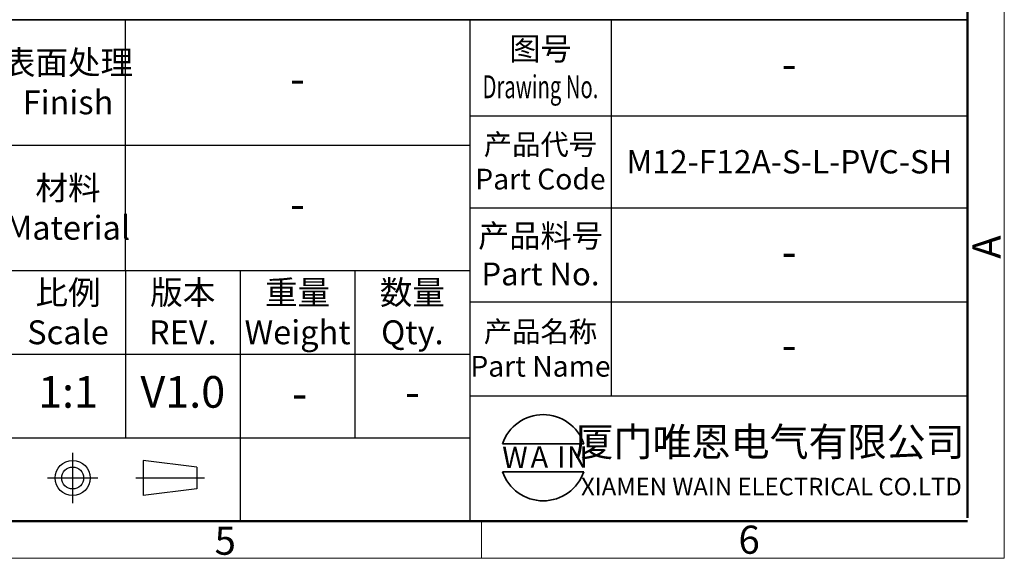
# Model space of a CAD drawing. Units: millimetres. Extents: x 2786 to 3083, y 634 to 844.
# Drawn here: x 2990 to 3083, y 634 to 684 of the extents above; entities that cross this region are included whole.
import ezdxf

# ---------------------------------------------------------------- set-up
doc = ezdxf.new("R2010")
doc.units = ezdxf.units.MM
doc.header["$LTSCALE"] = 65.395
doc.layers.add('Dim', color=3, linetype='CONTINUOUS', lineweight=15)
doc.layers.add('图框', color=7, linetype='CONTINUOUS', lineweight=20)
doc.styles.add('Chinese', font='PMingLiU.ttf')
doc.styles.add('Romans', font='romans.shx', dxfattribs={"width": 0.75})
doc.styles.add('Romans字体', font='romans.shx', dxfattribs={"width": 0.75})
doc.styles.get("Standard").update_dxf_attribs({"font": 'txt', "width": 0.75})
doc.styles.add('工程字', font='gbenor.shx', dxfattribs={"bigfont": 'gbcbig.shx'})

# ---------------------------------------------------------------- blocks, each defined once
blk = doc.blocks.new('A4图框-NEW')
at = {"layer": '图框', "color": 1, "lineweight": 18}
for p, q in [((1130.412, 480.535), (1130.412, 690.535)), ((833.413, 480.535), (1130.412, 480.535))]:
    blk.add_line(p, q, dxfattribs=at)
at = {"layer": '图框', "lineweight": 50}
for p, q in [((1126.929, 484.341), (1126.929, 675.535)), ((836.855, 484.035), (1126.929, 484.035))]:
    blk.add_line(p, q, dxfattribs=at)
at = {"layer": '图框', "lineweight": 35}
blk.add_line((946.929, 531.329), (1126.929, 531.329), dxfattribs=at)
at = {"layer": '图框', "lineweight": -3}
for p, q in [((1047.474, 531.329), (1047.474, 507.671)), ((1079.971, 531.329), (1079.971, 484.013)), ((1093.316, 531.329), (1093.316, 495.842)), ((1079.971, 522.272), (1126.929, 522.272)), ((1036.654, 519.5), (1079.971, 519.5)), ((1079.971, 513.585), (1126.929, 513.585)), ((1036.654, 507.671), (1079.971, 507.671)), ((1047.483, 507.671), (1047.483, 491.899)), ((1058.313, 507.671), (1058.313, 484.035)), ((1069.142, 507.671), (1069.142, 491.899)), ((1079.971, 504.713), (1126.929, 504.713)), ((1036.654, 499.785), (1079.971, 499.785)), ((1079.971, 495.842), (1126.929, 495.842)), ((1036.654, 491.899), (1079.971, 491.899))]:
    blk.add_line(p, q, dxfattribs=at)
at = {"layer": '图框', "color": 4, "lineweight": 35}
for p, q in [((1083.058, 491.338), (1090.744, 491.338)), ((1083.058, 488.698), (1090.744, 488.698))]:
    blk.add_line(p, q, dxfattribs=at)
at = {"layer": '图框', "lineweight": 25}
for p, q in [((1042.503, 490.475), (1042.503, 485.744)), ((1054.233, 489.143), (1049.156, 489.761)), ((1049.156, 489.761), (1049.156, 486.458)), ((1054.233, 489.143), (1054.233, 487.076)), ((1040.137, 488.11), (1044.869, 488.11)), ((1048.474, 488.11), (1054.946, 488.11)), ((1054.233, 487.076), (1049.156, 486.458))]:
    blk.add_line(p, q, dxfattribs=at)
at = {"layer": '图框', "color": 6}
blk.add_line((1081.089, 484.035), (1081.089, 480.535), dxfattribs=at)
at = {"layer": '图框', "lineweight": 25}
for radius in [1.652, 1.033]:
    blk.add_circle((1042.503, 488.11), radius, dxfattribs=at)
at = {"layer": '图框', "color": 4, "lineweight": 35}
for start, end in [(18.95238, 161.04762), (198.95238, 341.04762)]:
    blk.add_arc((1086.901, 490.018), 4.063, start, end, dxfattribs=at)
at = {"layer": '图框', "attachment_point": 5}
for s, insert, char_height, width in [('图号{\\Ftxt|c134;\\P\\Fromans|c134;\\W0.65;Drawing No.}', (1086.644, 526.801), 2.1549, 13.34475), ('表面处理\\P{\\Fromans|c134;Finish}', (1042.064, 525.415), 2.25285, 10.82), ('产品代号\\P{\\Fromans|c134;Part Code}', (1086.644, 517.929), 1.959, 13.34475), ('材料\\P{\\Fromans|c134;Material}', (1042.064, 513.585), 2.25285, 10.82), ('产品料号\\P{\\Fromans|c134;Part No.}', (1086.644, 509.149), 2.1549, 13.34475), ('比例\\P{\\Fromans|c134;Scale}', (1042.069, 503.728), 2.25285, 10.82935), ('版本\\P{\\Fromans|c134;REV.}', (1052.893, 503.728), 2.25285, 10.83869), ('重量\\P{\\Fromans|c134;Weight}', (1063.727, 503.728), 2.25285, 10.82935), ('数量\\P{\\Fromans|c134;Qty.}', (1074.557, 503.728), 2.25285, 10.82935), ('产品名称\\P{\\Fromans|c134;Part Name}', (1086.644, 500.278), 1.959, 13.34475)]:
    blk.add_mtext(s, dxfattribs=dict(at, insert=insert, char_height=char_height, width=width))
at = {"layer": '图框', "color": 3, "attachment_point": 5, "style": 'Romans字体'}
for s, insert, char_height, width in [('-', (1110.122, 526.801), 2.986, 33.61239), ('-', (1063.723, 525.415), 2.986, 32.49739), ('-', (1063.727, 513.585), 2.986, 32.48805), ('-', (1110.122, 509.073), 2.986, 33.61239), ('-', (1110.122, 500.278), 2.986, 33.61239), ('V1.0', (1052.898, 495.842), 2.9855, 10.82935), ('-', (1063.925, 495.713), 2.986, 10.82935), ('-', (1074.557, 495.842), 2.986, 10.82935)]:
    blk.add_mtext(s, dxfattribs=dict(at, insert=insert, char_height=char_height, width=width))
at = {"layer": '图框', "color": 6, "linetype": 'ByBlock', "lineweight": 18, "insert": (1127.404, 508.79), "char_height": 2.652, "width": 2.55791, "attachment_point": 1, "rotation": 90, "style": 'Romans字体'}
blk.add_mtext('A', dxfattribs=at)
at = {"layer": '图框', "color": 1, "lineweight": 20, "insert": (1108.263, 491.516), "char_height": 2.69905, "width": 82.30831, "attachment_point": 5}
blk.add_mtext('{\\fSimHei|b0|i0|c134|p2;厦门唯恩电气有限公司}', dxfattribs=at)
at = {"layer": '图框', "color": 1, "lineweight": 20, "char_height": 2.00593, "width": 5.04724, "attachment_point": 1, "style": 'Chinese'}
for s, insert in [('{\\fArial|b0|i0|c0|p34;W}', (1083.035, 491.051)), ('{\\fArial|b0|i0|c0|p34;A}', (1085.712, 491.094)), ('{\\fArial|b0|i0|c0|p34;I}', (1088.213, 491.094)), ('{\\fArial|b0|i0|c0|p34;N}', (1089.142, 491.082))]:
    blk.add_mtext(s, dxfattribs=dict(at, insert=insert))
at = {"layer": '图框', "color": 3, "lineweight": 20, "insert": (1108.435, 487.299), "char_height": 1.65248, "width": 68.08559, "attachment_point": 5, "style": '工程字'}
blk.add_mtext('{\\fArial Narrow|b0|i0|c0|p34;XIAMEN WAIN ELECTRICAL CO.LTD}', dxfattribs=at)
at = {"layer": '图框', "color": 6, "char_height": 2.652, "width": 2.55791, "attachment_point": 1, "style": 'Romans字体'}
for s, insert in [('5', (1055.901, 483.52)), ('6', (1105.33, 483.616))]:
    blk.add_mtext(s, dxfattribs=dict(at, insert=insert))

msp = doc.modelspace()

# ---------------------------------------------------------------- linework, layer by layer
at = {"layer": '图框', "ltscale": 10}
msp.add_line((2983.388, 684.312), (3079.748, 684.312), dxfattribs=at)
msp.add_line((2983.388, 684.312), (3079.748, 684.312), dxfattribs=at)

# ---------------------------------------------------------------- block references
at = {"layer": 'Dim'}
msp.add_blockref('A4图框-NEW', (1952.82, 152.983), dxfattribs=at)

# ---------------------------------------------------------------- texts
at = {"layer": 'Dim', "insert": (3062.942, 670.912), "char_height": 2.2, "width": 33.61239, "attachment_point": 5, "style": 'Romans'}
msp.add_mtext('{\\C3;M12-F12A-S-L-PVC-SH}', dxfattribs=at)
at = {"layer": '图框', "color": 3, "char_height": 2.9855, "width": 10.82935, "attachment_point": 5, "style": 'Romans字体'}
for s, insert in [('1:1 ', (2994.888, 648.825)), ('V1.0 ', (3005.718, 648.825))]:
    msp.add_mtext(s, dxfattribs=dict(at, insert=insert))

doc.saveas('drawing.dxf')
